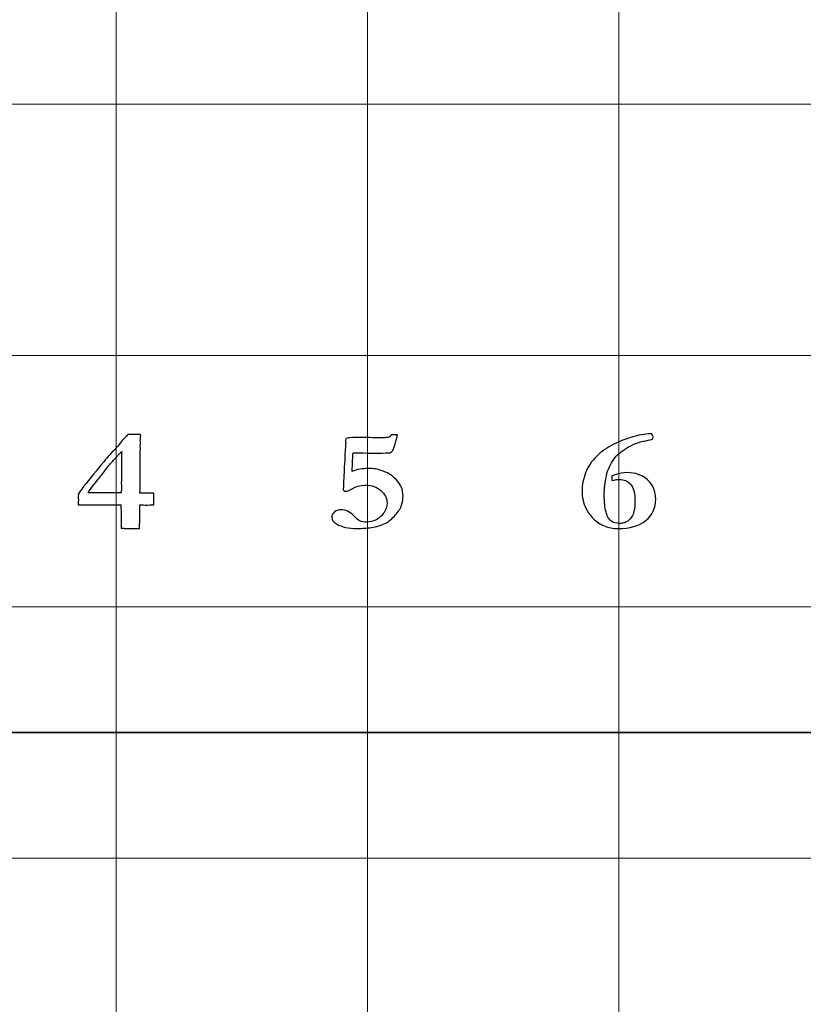
# Model space of a CAD drawing. Units: inches. Extents: x 0 to 60, y 0 to 36.
# Drawn here: x 1.9 to 3.7, y 11.4 to 13.7 of the extents above; entities that cross this region are included whole.
import ezdxf
from ezdxf.lldxf.tags import DXFTag

# ---------------------------------------------------------------- set-up
doc = ezdxf.new("R2010")
doc.units = ezdxf.units.IN
doc.header["$MEASUREMENT"] = 0
doc.layers.add('1', color=7, linetype='CONTINUOUS', true_color=0xffffff)
doc.layers.add('Top$2', color=7, linetype='CONTINUOUS', true_color=0xffffff)
tags = doc.linetypes.add('DASHED', pattern=[25.72, 12.86, -12.86]).pattern_tags.tags
tags[6:7] = [DXFTag(74, 4), DXFTag(75, 0), DXFTag(340, '0'), DXFTag(46, 0.0), DXFTag(50, 0.0), DXFTag(44, 0.0), DXFTag(45, 0.0)]
tags[4:5] = [DXFTag(74, 4), DXFTag(75, 0), DXFTag(340, '0'), DXFTag(46, 0.0), DXFTag(50, 0.0), DXFTag(44, 0.0), DXFTag(45, 0.0)]

# ---------------------------------------------------------------- blocks, each defined once
blk = doc.blocks.new('00217NBA')
at = {"layer": '1', "color": 9, "linetype": 'Continuous', "lineweight": 18}
for p, q in [((2.1, 0.3), (2.1, 35.7)), ((2.7, 0.3), (2.7, 35.7)), ((3.3, 0.3), (3.3, 35.7)), ((59.7, 13.5), (0.4, 13.5)), ((59.7, 12.9), (0.4, 12.9)), ((59.7, 12.3), (0.4, 12.3)), ((59.7, 11.7), (0.4, 11.7))]:
    blk.add_line(p, q, dxfattribs=at)
at = {"layer": '1', "color": 18, "linetype": 'DASHED', "lineweight": 35, "ltscale": 1.75}
blk.add_line((0.4, 12), (59.7, 12), dxfattribs=at)
at = {"layer": '1', "color": 18, "linetype": 'Continuous', "lineweight": 25}
for points, knots in [([(2.1803, 12.5714), (2.1826, 12.5714), (2.186, 12.5716), (2.1904, 12.5718), (2.1904, 12.5624), (2.1904, 12.5531), (2.1904, 12.5437), (2.1829, 12.5433), (2.1769, 12.5431), (2.1726, 12.5432), (2.1685, 12.5431), (2.1634, 12.5433), (2.1571, 12.5437), (2.1567, 12.541), (2.1565, 12.5394), (2.1565, 12.5388), (2.1567, 12.5354), (2.1568, 12.5321), (2.1569, 12.5288), (2.1568, 12.5252), (2.1568, 12.5216), (2.1567, 12.5181), (2.1568, 12.5156), (2.157, 12.5131), (2.1571, 12.5107), (2.1571, 12.5094), (2.1569, 12.506), (2.1565, 12.5006), (2.1562, 12.4976), (2.156, 12.4931), (2.1559, 12.4871), (2.1499, 12.4871), (2.1439, 12.4872), (2.1378, 12.4873), (2.1341, 12.4873), (2.1305, 12.4873), (2.1239, 12.4873), (2.1216, 12.4873), (2.1189, 12.4875), (2.1177, 12.4877), (2.1165, 12.4878), (2.1155, 12.4878), (2.114, 12.4875), (2.1119, 12.4871), (2.1121, 12.4979), (2.1122, 12.5087), (2.1123, 12.5196), (2.112, 12.5266), (2.1117, 12.5335), (2.1115, 12.5405), (2.1115, 12.5411), (2.1116, 12.5421), (2.1119, 12.5437), (2.1052, 12.5436), (2.0952, 12.5434), (2.0819, 12.5433), (2.0773, 12.5433), (2.0727, 12.5433), (2.0563, 12.5433), (2.0431, 12.5435), (2.024, 12.5439), (2.021, 12.544), (2.0175, 12.544), (2.0143, 12.5439), (2.01, 12.5437), (2.0098, 12.5444), (2.0097, 12.5451), (2.0096, 12.5458), (2.0098, 12.5497), (2.01, 12.5535), (2.0102, 12.5574), (2.01, 12.5586), (2.0099, 12.5598), (2.0097, 12.5611), (2.0099, 12.5634), (2.0101, 12.5656), (2.0104, 12.5679), (2.0102, 12.5684), (2.0101, 12.5688), (2.01, 12.5693), (2.0166, 12.5792), (2.0207, 12.5852), (2.0225, 12.5874), (2.0385, 12.607), (2.0545, 12.6266), (2.0705, 12.6463), (2.0812, 12.659), (2.0897, 12.6687), (2.1024, 12.6819), (2.1069, 12.6869), (2.1133, 12.6952), (2.1167, 12.6991), (2.124, 12.7063), (2.1268, 12.7094), (2.128, 12.7112), (2.1363, 12.7115), (2.1414, 12.7117), (2.1462, 12.7117), (2.1511, 12.7115), (2.1584, 12.7112), (2.1585, 12.7106), (2.1587, 12.7099), (2.1588, 12.7092), (2.1585, 12.7051), (2.1582, 12.7009), (2.1579, 12.6968), (2.1581, 12.6954), (2.1582, 12.6939), (2.1584, 12.6925), (2.1582, 12.6902), (2.158, 12.6879), (2.1578, 12.6856), (2.1579, 12.6833), (2.158, 12.681), (2.1582, 12.6787), (2.158, 12.6732), (2.1579, 12.6677), (2.1578, 12.6621), (2.1577, 12.6598), (2.1576, 12.6574), (2.1575, 12.655), (2.1576, 12.6519), (2.1577, 12.6487), (2.1578, 12.6456), (2.1577, 12.6427), (2.1576, 12.6398), (2.1575, 12.6369), (2.1576, 12.6329), (2.1577, 12.629), (2.1578, 12.625), (2.1577, 12.6212), (2.1576, 12.6174), (2.1575, 12.6136), (2.1576, 12.6092), (2.1577, 12.6048), (2.1578, 12.6004), (2.1576, 12.5909), (2.1574, 12.5814), (2.1571, 12.5718), (2.162, 12.5718), (2.1681, 12.5717), (2.1754, 12.5714), (2.177, 12.5714), (2.1787, 12.5714), (2.1803, 12.5714)], [0, 0, 0, 0, 0.010273, 0.010273, 0.010273, 0.039003, 0.039003, 0.039003, 0.057217, 0.057217, 0.057217, 0.073027, 0.073027, 0.073027, 0.078074, 0.078074, 0.078074, 0.088342, 0.088342, 0.088342, 0.099247, 0.099247, 0.099247, 0.106829, 0.106829, 0.106829, 0.117111, 0.117111, 0.117111, 0.130981, 0.130981, 0.130981, 0.149427, 0.149427, 0.149427, 0.160735, 0.160735, 0.169636, 0.169636, 0.176822, 0.176822, 0.176822, 0.181686, 0.181686, 0.181686, 0.215986, 0.215986, 0.215986, 0.238053, 0.238053, 0.238053, 0.24147, 0.24147, 0.24147, 0.273102, 0.273102, 0.273102, 0.287675, 0.287675, 0.325183, 0.325183, 0.336945, 0.336945, 0.355624, 0.355624, 0.355624, 0.357956, 0.357956, 0.357956, 0.370387, 0.370387, 0.370387, 0.374399, 0.374399, 0.374399, 0.381783, 0.381783, 0.381783, 0.383326, 0.383326, 0.383326, 0.40699, 0.40699, 0.40699, 0.488604, 0.488604, 0.488604, 0.530226, 0.530226, 0.571643, 0.571643, 0.635251, 0.635251, 0.730231, 0.730231, 0.730231, 0.751098, 0.751098, 0.778385, 0.778385, 0.778385, 0.781171, 0.781171, 0.781171, 0.798129, 0.798129, 0.798129, 0.804059, 0.804059, 0.804059, 0.813411, 0.813411, 0.813411, 0.822825, 0.822825, 0.822825, 0.845387, 0.845387, 0.845387, 0.855133, 0.855133, 0.855133, 0.867953, 0.867953, 0.867953, 0.879748, 0.879748, 0.879748, 0.895984, 0.895984, 0.895984, 0.911452, 0.911452, 0.911452, 0.929398, 0.929398, 0.929398, 0.968368, 0.968368, 0.968368, 0.993162, 0.993162, 0.993162, 1, 1, 1, 1]), ([(2.751, 12.7049), (2.7531, 12.7058), (2.755, 12.7077), (2.7568, 12.7105), (2.7593, 12.7106), (2.7619, 12.7107), (2.7644, 12.7107), (2.7655, 12.7107), (2.768, 12.7107), (2.772, 12.7105), (2.7662, 12.6881), (2.7619, 12.6751), (2.7593, 12.6716), (2.7575, 12.6693), (2.7559, 12.6681), (2.7542, 12.6679), (2.7374, 12.6673), (2.7286, 12.667), (2.7257, 12.667), (2.7239, 12.667), (2.722, 12.667), (2.7175, 12.667), (2.713, 12.6669), (2.7086, 12.6669), (2.7064, 12.6669), (2.703, 12.667), (2.6985, 12.6672), (2.6868, 12.6675), (2.6783, 12.6677), (2.6714, 12.6677), (2.6691, 12.6677), (2.6661, 12.6675), (2.6655, 12.6644), (2.6652, 12.6621), (2.6652, 12.6608), (2.6649, 12.6536), (2.6645, 12.6463), (2.664, 12.6338), (2.6636, 12.6286), (2.6633, 12.6234), (2.6694, 12.6257), (2.6757, 12.6274), (2.6889, 12.6298), (2.6958, 12.6304), (2.7134, 12.6304), (2.7236, 12.6288), (2.7435, 12.6222), (2.7524, 12.6177), (2.7599, 12.6118), (2.7655, 12.6073), (2.7709, 12.6014), (2.7762, 12.5939), (2.78, 12.5885), (2.782, 12.5845), (2.7825, 12.5819), (2.7842, 12.572), (2.785, 12.5668), (2.785, 12.5577), (2.7838, 12.5498), (2.7816, 12.5428), (2.7792, 12.5357), (2.7742, 12.5277), (2.7585, 12.5104), (2.7515, 12.5043), (2.7452, 12.501), (2.7357, 12.4959), (2.7254, 12.4922), (2.7032, 12.4882), (2.6896, 12.4871), (2.6548, 12.4871), (2.639, 12.4907), (2.6187, 12.5023), (2.615, 12.5078), (2.615, 12.5191), (2.6172, 12.5233), (2.626, 12.5302), (2.6314, 12.532), (2.6477, 12.532), (2.6578, 12.5269), (2.668, 12.5167), (2.6739, 12.5105), (2.6785, 12.5068), (2.6816, 12.5055), (2.6863, 12.5034), (2.6917, 12.5023), (2.7057, 12.5023), (2.7134, 12.5042), (2.7286, 12.512), (2.7349, 12.5178), (2.7396, 12.5257), (2.7445, 12.5335), (2.7469, 12.5409), (2.7469, 12.5594), (2.7419, 12.5695), (2.7219, 12.5864), (2.71, 12.5905), (2.6891, 12.5905), (2.6829, 12.5898), (2.675, 12.5878), (2.67, 12.5856), (2.6597, 12.5801), (2.6567, 12.5785), (2.6538, 12.577), (2.652, 12.5764), (2.6505, 12.5761), (2.6469, 12.5761), (2.6451, 12.5766), (2.6437, 12.5775), (2.6427, 12.5783), (2.6422, 12.5793), (2.6422, 12.5807), (2.6431, 12.5983), (2.6439, 12.616), (2.6447, 12.6337), (2.6447, 12.636), (2.6449, 12.6381), (2.6451, 12.6399), (2.6454, 12.6417), (2.6457, 12.6463), (2.6459, 12.6539), (2.6461, 12.6614), (2.6463, 12.6668), (2.6466, 12.6701), (2.647, 12.6748), (2.6473, 12.6788), (2.6475, 12.6819), (2.6475, 12.6842), (2.6476, 12.6863), (2.6479, 12.6884), (2.648, 12.6899), (2.6481, 12.691), (2.6481, 12.6916), (2.648, 12.6937), (2.648, 12.6957), (2.6479, 12.6978), (2.6479, 12.7004), (2.6501, 12.7023), (2.657, 12.7039), (2.6681, 12.7042), (2.6881, 12.7042), (2.7041, 12.704), (2.7201, 12.7039), (2.7362, 12.7037), (2.7439, 12.7037), (2.7488, 12.7041), (2.751, 12.7049)], [0, 0, 0, 0, 0.003344, 0.003344, 0.003344, 0.006477, 0.006477, 0.006477, 0.009546, 0.009546, 0.009546, 0.026279, 0.026279, 0.026279, 0.028882, 0.028882, 0.028882, 0.039721, 0.039721, 0.061398, 0.061398, 0.061398, 0.069384, 0.069384, 0.069384, 0.075364, 0.075364, 0.075364, 0.090542, 0.090542, 0.095007, 0.095007, 0.095007, 0.099054, 0.099054, 0.099054, 0.112073, 0.112073, 0.121457, 0.121457, 0.121457, 0.133246, 0.133246, 0.144881, 0.144881, 0.162205, 0.162205, 0.179497, 0.179497, 0.179497, 0.193803, 0.193803, 0.193803, 0.201854, 0.201854, 0.201854, 0.211139, 0.211139, 0.370153, 0.370153, 0.370153, 0.397576, 0.397576, 0.424984, 0.424984, 0.424984, 0.456778, 0.456778, 0.488822, 0.488822, 0.52652, 0.52652, 0.548881, 0.548881, 0.565066, 0.565066, 0.581251, 0.581251, 0.606121, 0.606121, 0.606121, 0.622621, 0.622621, 0.622621, 0.638128, 0.638128, 0.658468, 0.658468, 0.678741, 0.678741, 0.678741, 0.700471, 0.700471, 0.737552, 0.737552, 0.774804, 0.774804, 0.794065, 0.794065, 0.803858, 0.803858, 0.807848, 0.807848, 0.807848, 0.812418, 0.812418, 0.81836, 0.81836, 0.81836, 0.821748, 0.821748, 0.821748, 0.870777, 0.870777, 0.870777, 0.87653, 0.87653, 0.87653, 0.889423, 0.889423, 0.889423, 0.904393, 0.904393, 0.904393, 0.915376, 0.915376, 0.915376, 0.92142, 0.92142, 0.92142, 0.924385, 0.924385, 0.924385, 0.930069, 0.930069, 0.930069, 0.938719, 0.938719, 0.943417, 0.943417, 0.943417, 0.986644, 0.986644, 0.986644, 1, 1, 1, 1]), ([(3.3016, 12.6044), (3.297, 12.6044), (3.291, 12.6035), (3.2834, 12.6016), (3.2833, 12.604), (3.2832, 12.6059), (3.2832, 12.6083), (3.2833, 12.6102), (3.2834, 12.6128), (3.2845, 12.613), (3.2871, 12.6139), (3.3008, 12.6187), (3.3104, 12.6205), (3.3392, 12.6205), (3.3553, 12.6148), (3.3813, 12.592), (3.3879, 12.5765), (3.3879, 12.5356), (3.38, 12.5186), (3.3482, 12.4934), (3.3264, 12.4871), (3.2859, 12.4871), (3.2748, 12.4891), (3.2552, 12.4974), (3.2466, 12.5033), (3.2315, 12.5183), (3.2257, 12.5261), (3.2217, 12.5343), (3.2153, 12.5476), (3.2121, 12.5621), (3.2121, 12.5909), (3.2149, 12.605), (3.2264, 12.635), (3.2351, 12.6481), (3.2583, 12.6707), (3.2716, 12.6801), (3.3012, 12.695), (3.3142, 12.7003), (3.3472, 12.7102), (3.3637, 12.7132), (3.377, 12.7132), (3.3787, 12.7127), (3.381, 12.7104), (3.3816, 12.7087), (3.3816, 12.7039), (3.3812, 12.7019), (3.3805, 12.7005), (3.3776, 12.6995), (3.3722, 12.6982), (3.3644, 12.6968), (3.3467, 12.6932), (3.3312, 12.6873), (3.3047, 12.6709), (3.2949, 12.6623), (3.2796, 12.6414), (3.2736, 12.6277), (3.2669, 12.5974), (3.2652, 12.5824), (3.2652, 12.5508), (3.2666, 12.5372), (3.2721, 12.5158), (3.2767, 12.5082), (3.2832, 12.5036), (3.2877, 12.5008), (3.294, 12.4993), (3.307, 12.4993), (3.3108, 12.4999), (3.3133, 12.501), (3.3194, 12.5035), (3.3237, 12.5061), (3.3313, 12.5145), (3.3345, 12.5209), (3.3361, 12.5283), (3.3377, 12.5356), (3.3385, 12.5433), (3.3385, 12.5716), (3.3349, 12.5854), (3.3209, 12.6007), (3.3121, 12.6044), (3.3016, 12.6044)], [0, 0, 0, 0, 0.019323, 0.019323, 0.019323, 0.025106, 0.025106, 0.031193, 0.031193, 0.031193, 0.039768, 0.039768, 0.059931, 0.059931, 0.099765, 0.099765, 0.139503, 0.139503, 0.182543, 0.182543, 0.225666, 0.225666, 0.245101, 0.245101, 0.264405, 0.264405, 0.283709, 0.283709, 0.283709, 0.315892, 0.315892, 0.343384, 0.343384, 0.370977, 0.370977, 0.398645, 0.398645, 0.426477, 0.426477, 0.479895, 0.479895, 0.490052, 0.490052, 0.500209, 0.500209, 0.510634, 0.510634, 0.510634, 0.522873, 0.522873, 0.522873, 0.559903, 0.559903, 0.597011, 0.597011, 0.648176, 0.648176, 0.699342, 0.699342, 0.757228, 0.757228, 0.815114, 0.815114, 0.815114, 0.832043, 0.832043, 0.841716, 0.841716, 0.841716, 0.854896, 0.854896, 0.879131, 0.879131, 0.879131, 0.899128, 0.899128, 0.949434, 0.949434, 1, 1, 1, 1]), ([(2.1, 12.5722), (2.104, 12.5721), (2.108, 12.5721), (2.1119, 12.5721), (2.1127, 12.5777), (2.1132, 12.5819), (2.1132, 12.5858), (2.113, 12.5879), (2.1129, 12.591), (2.1126, 12.594), (2.1126, 12.596), (2.1126, 12.5969), (2.1128, 12.6013), (2.113, 12.6056), (2.1132, 12.6099), (2.113, 12.6137), (2.1129, 12.6174), (2.1127, 12.6212), (2.1129, 12.6308), (2.1131, 12.6404), (2.1133, 12.6501), (2.1133, 12.6545), (2.1132, 12.6589), (2.1132, 12.6633), (2.1132, 12.6645), (2.1133, 12.6671), (2.1136, 12.6712), (2.1125, 12.6699), (2.1105, 12.6679), (2.1077, 12.6652), (2.1057, 12.6626), (2.1042, 12.6607), (2.1029, 12.6595), (2.0975, 12.6541), (2.0914, 12.6475), (2.0847, 12.6395), (2.0784, 12.6315), (2.0721, 12.6235), (2.0659, 12.6154), (2.064, 12.6132), (2.062, 12.6106), (2.0598, 12.6076), (2.056, 12.6027), (2.0515, 12.597), (2.0411, 12.5843), (2.0367, 12.5782), (2.0332, 12.5721), (2.0374, 12.5724), (2.0403, 12.5726), (2.0418, 12.5726), (2.0451, 12.5726), (2.0485, 12.5725), (2.0518, 12.5724), (2.0585, 12.5724), (2.0652, 12.5724), (2.0719, 12.5724), (2.0813, 12.5723), (2.0906, 12.5722), (2.1, 12.5722)], [0, 0, 0, 0, 0.040811, 0.040811, 0.040811, 0.083995, 0.083995, 0.101269, 0.101269, 0.101269, 0.120879, 0.120879, 0.120879, 0.163593, 0.163593, 0.163593, 0.200518, 0.200518, 0.200518, 0.295554, 0.295554, 0.295554, 0.339045, 0.339045, 0.339045, 0.364845, 0.364845, 0.364845, 0.392519, 0.392519, 0.392519, 0.416857, 0.416857, 0.416857, 0.505607, 0.505607, 0.505607, 0.606056, 0.606056, 0.606056, 0.638582, 0.638582, 0.638582, 0.709571, 0.709571, 0.781412, 0.781412, 0.781412, 0.809454, 0.809454, 0.809454, 0.842328, 0.842328, 0.842328, 0.908065, 0.908065, 0.908065, 1, 1, 1, 1])]:
    blk.add_open_spline(points, degree=3, knots=knots, dxfattribs=at)

msp = doc.modelspace()

# ---------------------------------------------------------------- linework, layer by layer
at = {"layer": 'Top$2', "color": 9, "linetype": 'Continuous', "lineweight": 18}
for p, q in [((2.1, 0.3), (2.1, 35.7)), ((2.7, 0.3), (2.7, 35.7)), ((3.3, 0.3), (3.3, 35.7)), ((59.7, 13.5), (0.4, 13.5)), ((59.7, 12.9), (0.4, 12.9)), ((59.7, 12.3), (0.4, 12.3)), ((59.7, 11.7), (0.4, 11.7))]:
    msp.add_line(p, q, dxfattribs=at)
at = {"layer": 'Top$2', "color": 18, "linetype": 'DASHED', "lineweight": 35, "ltscale": 1.75}
msp.add_line((0.4, 12), (59.7, 12), dxfattribs=at)
at = {"layer": 'Top$2', "color": 18, "linetype": 'Continuous', "lineweight": 25}
for points, knots in [([(2.1803, 12.5714), (2.1826, 12.5714), (2.186, 12.5716), (2.1904, 12.5718), (2.1904, 12.5624), (2.1904, 12.5531), (2.1904, 12.5437), (2.1829, 12.5433), (2.1769, 12.5431), (2.1726, 12.5432), (2.1685, 12.5431), (2.1634, 12.5433), (2.1571, 12.5437), (2.1567, 12.541), (2.1565, 12.5394), (2.1565, 12.5388), (2.1567, 12.5354), (2.1568, 12.5321), (2.1569, 12.5288), (2.1568, 12.5252), (2.1568, 12.5216), (2.1567, 12.5181), (2.1568, 12.5156), (2.157, 12.5131), (2.1571, 12.5107), (2.1571, 12.5094), (2.1569, 12.506), (2.1565, 12.5006), (2.1562, 12.4976), (2.156, 12.4931), (2.1559, 12.4871), (2.1499, 12.4871), (2.1439, 12.4872), (2.1378, 12.4873), (2.1341, 12.4873), (2.1305, 12.4873), (2.1239, 12.4873), (2.1216, 12.4873), (2.1189, 12.4875), (2.1177, 12.4877), (2.1165, 12.4878), (2.1155, 12.4878), (2.114, 12.4875), (2.1119, 12.4871), (2.1121, 12.4979), (2.1122, 12.5087), (2.1123, 12.5196), (2.112, 12.5266), (2.1117, 12.5335), (2.1115, 12.5405), (2.1115, 12.5411), (2.1116, 12.5421), (2.1119, 12.5437), (2.1052, 12.5436), (2.0952, 12.5434), (2.0819, 12.5433), (2.0773, 12.5433), (2.0727, 12.5433), (2.0563, 12.5433), (2.0431, 12.5435), (2.024, 12.5439), (2.021, 12.544), (2.0175, 12.544), (2.0143, 12.5439), (2.01, 12.5437), (2.0098, 12.5444), (2.0097, 12.5451), (2.0096, 12.5458), (2.0098, 12.5497), (2.01, 12.5535), (2.0102, 12.5574), (2.01, 12.5586), (2.0099, 12.5598), (2.0097, 12.5611), (2.0099, 12.5634), (2.0101, 12.5656), (2.0104, 12.5679), (2.0102, 12.5684), (2.0101, 12.5688), (2.01, 12.5693), (2.0166, 12.5792), (2.0207, 12.5852), (2.0225, 12.5874), (2.0385, 12.607), (2.0545, 12.6266), (2.0705, 12.6463), (2.0812, 12.659), (2.0897, 12.6687), (2.1024, 12.6819), (2.1069, 12.6869), (2.1133, 12.6952), (2.1167, 12.6991), (2.124, 12.7063), (2.1268, 12.7094), (2.128, 12.7112), (2.1363, 12.7115), (2.1414, 12.7117), (2.1462, 12.7117), (2.1511, 12.7115), (2.1584, 12.7112), (2.1585, 12.7106), (2.1587, 12.7099), (2.1588, 12.7092), (2.1585, 12.7051), (2.1582, 12.7009), (2.1579, 12.6968), (2.1581, 12.6954), (2.1582, 12.6939), (2.1584, 12.6925), (2.1582, 12.6902), (2.158, 12.6879), (2.1578, 12.6856), (2.1579, 12.6833), (2.158, 12.681), (2.1582, 12.6787), (2.158, 12.6732), (2.1579, 12.6677), (2.1578, 12.6621), (2.1577, 12.6598), (2.1576, 12.6574), (2.1575, 12.655), (2.1576, 12.6519), (2.1577, 12.6487), (2.1578, 12.6456), (2.1577, 12.6427), (2.1576, 12.6398), (2.1575, 12.6369), (2.1576, 12.6329), (2.1577, 12.629), (2.1578, 12.625), (2.1577, 12.6212), (2.1576, 12.6174), (2.1575, 12.6136), (2.1576, 12.6092), (2.1577, 12.6048), (2.1578, 12.6004), (2.1576, 12.5909), (2.1574, 12.5814), (2.1571, 12.5718), (2.162, 12.5718), (2.1681, 12.5717), (2.1754, 12.5714), (2.177, 12.5714), (2.1787, 12.5714), (2.1803, 12.5714)], [0, 0, 0, 0, 0.010273, 0.010273, 0.010273, 0.039003, 0.039003, 0.039003, 0.057217, 0.057217, 0.057217, 0.073027, 0.073027, 0.073027, 0.078074, 0.078074, 0.078074, 0.088342, 0.088342, 0.088342, 0.099247, 0.099247, 0.099247, 0.106829, 0.106829, 0.106829, 0.117111, 0.117111, 0.117111, 0.130981, 0.130981, 0.130981, 0.149427, 0.149427, 0.149427, 0.160735, 0.160735, 0.169636, 0.169636, 0.176822, 0.176822, 0.176822, 0.181686, 0.181686, 0.181686, 0.215986, 0.215986, 0.215986, 0.238053, 0.238053, 0.238053, 0.24147, 0.24147, 0.24147, 0.273102, 0.273102, 0.273102, 0.287675, 0.287675, 0.325183, 0.325183, 0.336945, 0.336945, 0.355624, 0.355624, 0.355624, 0.357956, 0.357956, 0.357956, 0.370387, 0.370387, 0.370387, 0.374399, 0.374399, 0.374399, 0.381783, 0.381783, 0.381783, 0.383326, 0.383326, 0.383326, 0.40699, 0.40699, 0.40699, 0.488604, 0.488604, 0.488604, 0.530226, 0.530226, 0.571643, 0.571643, 0.635251, 0.635251, 0.730231, 0.730231, 0.730231, 0.751098, 0.751098, 0.778385, 0.778385, 0.778385, 0.781171, 0.781171, 0.781171, 0.798129, 0.798129, 0.798129, 0.804059, 0.804059, 0.804059, 0.813411, 0.813411, 0.813411, 0.822825, 0.822825, 0.822825, 0.845387, 0.845387, 0.845387, 0.855133, 0.855133, 0.855133, 0.867953, 0.867953, 0.867953, 0.879748, 0.879748, 0.879748, 0.895984, 0.895984, 0.895984, 0.911452, 0.911452, 0.911452, 0.929398, 0.929398, 0.929398, 0.968368, 0.968368, 0.968368, 0.993162, 0.993162, 0.993162, 1, 1, 1, 1]), ([(2.751, 12.7049), (2.7531, 12.7058), (2.755, 12.7077), (2.7568, 12.7105), (2.7593, 12.7106), (2.7619, 12.7107), (2.7644, 12.7107), (2.7655, 12.7107), (2.768, 12.7107), (2.772, 12.7105), (2.7662, 12.6881), (2.7619, 12.6751), (2.7593, 12.6716), (2.7575, 12.6693), (2.7559, 12.6681), (2.7542, 12.6679), (2.7374, 12.6673), (2.7286, 12.667), (2.7257, 12.667), (2.7239, 12.667), (2.722, 12.667), (2.7175, 12.667), (2.713, 12.6669), (2.7086, 12.6669), (2.7064, 12.6669), (2.703, 12.667), (2.6985, 12.6672), (2.6868, 12.6675), (2.6783, 12.6677), (2.6714, 12.6677), (2.6691, 12.6677), (2.6661, 12.6675), (2.6655, 12.6644), (2.6652, 12.6621), (2.6652, 12.6608), (2.6649, 12.6536), (2.6645, 12.6463), (2.664, 12.6338), (2.6636, 12.6286), (2.6633, 12.6234), (2.6694, 12.6257), (2.6757, 12.6274), (2.6889, 12.6298), (2.6958, 12.6304), (2.7134, 12.6304), (2.7236, 12.6288), (2.7435, 12.6222), (2.7524, 12.6177), (2.7599, 12.6118), (2.7655, 12.6073), (2.7709, 12.6014), (2.7762, 12.5939), (2.78, 12.5885), (2.782, 12.5845), (2.7825, 12.5819), (2.7842, 12.572), (2.785, 12.5668), (2.785, 12.5577), (2.7838, 12.5498), (2.7816, 12.5428), (2.7792, 12.5357), (2.7742, 12.5277), (2.7585, 12.5104), (2.7515, 12.5043), (2.7452, 12.501), (2.7357, 12.4959), (2.7254, 12.4922), (2.7032, 12.4882), (2.6896, 12.4871), (2.6548, 12.4871), (2.639, 12.4907), (2.6187, 12.5023), (2.615, 12.5078), (2.615, 12.5191), (2.6172, 12.5233), (2.626, 12.5302), (2.6314, 12.532), (2.6477, 12.532), (2.6578, 12.5269), (2.668, 12.5167), (2.6739, 12.5105), (2.6785, 12.5068), (2.6816, 12.5055), (2.6863, 12.5034), (2.6917, 12.5023), (2.7057, 12.5023), (2.7134, 12.5042), (2.7286, 12.512), (2.7349, 12.5178), (2.7396, 12.5257), (2.7445, 12.5335), (2.7469, 12.5409), (2.7469, 12.5594), (2.7419, 12.5695), (2.7219, 12.5864), (2.71, 12.5905), (2.6891, 12.5905), (2.6829, 12.5898), (2.675, 12.5878), (2.67, 12.5856), (2.6597, 12.5801), (2.6567, 12.5785), (2.6538, 12.577), (2.652, 12.5764), (2.6505, 12.5761), (2.6469, 12.5761), (2.6451, 12.5766), (2.6437, 12.5775), (2.6427, 12.5783), (2.6422, 12.5793), (2.6422, 12.5807), (2.6431, 12.5983), (2.6439, 12.616), (2.6447, 12.6337), (2.6447, 12.636), (2.6449, 12.6381), (2.6451, 12.6399), (2.6454, 12.6417), (2.6457, 12.6463), (2.6459, 12.6539), (2.6461, 12.6614), (2.6463, 12.6668), (2.6466, 12.6701), (2.647, 12.6748), (2.6473, 12.6788), (2.6475, 12.6819), (2.6475, 12.6842), (2.6476, 12.6863), (2.6479, 12.6884), (2.648, 12.6899), (2.6481, 12.691), (2.6481, 12.6916), (2.648, 12.6937), (2.648, 12.6957), (2.6479, 12.6978), (2.6479, 12.7004), (2.6501, 12.7023), (2.657, 12.7039), (2.6681, 12.7042), (2.6881, 12.7042), (2.7041, 12.704), (2.7201, 12.7039), (2.7362, 12.7037), (2.7439, 12.7037), (2.7488, 12.7041), (2.751, 12.7049)], [0, 0, 0, 0, 0.003344, 0.003344, 0.003344, 0.006477, 0.006477, 0.006477, 0.009546, 0.009546, 0.009546, 0.026279, 0.026279, 0.026279, 0.028882, 0.028882, 0.028882, 0.039721, 0.039721, 0.061398, 0.061398, 0.061398, 0.069384, 0.069384, 0.069384, 0.075364, 0.075364, 0.075364, 0.090542, 0.090542, 0.095007, 0.095007, 0.095007, 0.099054, 0.099054, 0.099054, 0.112073, 0.112073, 0.121457, 0.121457, 0.121457, 0.133246, 0.133246, 0.144881, 0.144881, 0.162205, 0.162205, 0.179497, 0.179497, 0.179497, 0.193803, 0.193803, 0.193803, 0.201854, 0.201854, 0.201854, 0.211139, 0.211139, 0.370153, 0.370153, 0.370153, 0.397576, 0.397576, 0.424984, 0.424984, 0.424984, 0.456778, 0.456778, 0.488822, 0.488822, 0.52652, 0.52652, 0.548881, 0.548881, 0.565066, 0.565066, 0.581251, 0.581251, 0.606121, 0.606121, 0.606121, 0.622621, 0.622621, 0.622621, 0.638128, 0.638128, 0.658468, 0.658468, 0.678741, 0.678741, 0.678741, 0.700471, 0.700471, 0.737552, 0.737552, 0.774804, 0.774804, 0.794065, 0.794065, 0.803858, 0.803858, 0.807848, 0.807848, 0.807848, 0.812418, 0.812418, 0.81836, 0.81836, 0.81836, 0.821748, 0.821748, 0.821748, 0.870777, 0.870777, 0.870777, 0.87653, 0.87653, 0.87653, 0.889423, 0.889423, 0.889423, 0.904393, 0.904393, 0.904393, 0.915376, 0.915376, 0.915376, 0.92142, 0.92142, 0.92142, 0.924385, 0.924385, 0.924385, 0.930069, 0.930069, 0.930069, 0.938719, 0.938719, 0.943417, 0.943417, 0.943417, 0.986644, 0.986644, 0.986644, 1, 1, 1, 1]), ([(3.3016, 12.6044), (3.297, 12.6044), (3.291, 12.6035), (3.2834, 12.6016), (3.2833, 12.604), (3.2832, 12.6059), (3.2832, 12.6083), (3.2833, 12.6102), (3.2834, 12.6128), (3.2845, 12.613), (3.2871, 12.6139), (3.3008, 12.6187), (3.3104, 12.6205), (3.3392, 12.6205), (3.3553, 12.6148), (3.3813, 12.592), (3.3879, 12.5765), (3.3879, 12.5356), (3.38, 12.5186), (3.3482, 12.4934), (3.3264, 12.4871), (3.2859, 12.4871), (3.2748, 12.4891), (3.2552, 12.4974), (3.2466, 12.5033), (3.2315, 12.5183), (3.2257, 12.5261), (3.2217, 12.5343), (3.2153, 12.5476), (3.2121, 12.5621), (3.2121, 12.5909), (3.2149, 12.605), (3.2264, 12.635), (3.2351, 12.6481), (3.2583, 12.6707), (3.2716, 12.6801), (3.3012, 12.695), (3.3142, 12.7003), (3.3472, 12.7102), (3.3637, 12.7132), (3.377, 12.7132), (3.3787, 12.7127), (3.381, 12.7104), (3.3816, 12.7087), (3.3816, 12.7039), (3.3812, 12.7019), (3.3805, 12.7005), (3.3776, 12.6995), (3.3722, 12.6982), (3.3644, 12.6968), (3.3467, 12.6932), (3.3312, 12.6873), (3.3047, 12.6709), (3.2949, 12.6623), (3.2796, 12.6414), (3.2736, 12.6277), (3.2669, 12.5974), (3.2652, 12.5824), (3.2652, 12.5508), (3.2666, 12.5372), (3.2721, 12.5158), (3.2767, 12.5082), (3.2832, 12.5036), (3.2877, 12.5008), (3.294, 12.4993), (3.307, 12.4993), (3.3108, 12.4999), (3.3133, 12.501), (3.3194, 12.5035), (3.3237, 12.5061), (3.3313, 12.5145), (3.3345, 12.5209), (3.3361, 12.5283), (3.3377, 12.5356), (3.3385, 12.5433), (3.3385, 12.5716), (3.3349, 12.5854), (3.3209, 12.6007), (3.3121, 12.6044), (3.3016, 12.6044)], [0, 0, 0, 0, 0.019323, 0.019323, 0.019323, 0.025106, 0.025106, 0.031193, 0.031193, 0.031193, 0.039768, 0.039768, 0.059931, 0.059931, 0.099765, 0.099765, 0.139503, 0.139503, 0.182543, 0.182543, 0.225666, 0.225666, 0.245101, 0.245101, 0.264405, 0.264405, 0.283709, 0.283709, 0.283709, 0.315892, 0.315892, 0.343384, 0.343384, 0.370977, 0.370977, 0.398645, 0.398645, 0.426477, 0.426477, 0.479895, 0.479895, 0.490052, 0.490052, 0.500209, 0.500209, 0.510634, 0.510634, 0.510634, 0.522873, 0.522873, 0.522873, 0.559903, 0.559903, 0.597011, 0.597011, 0.648176, 0.648176, 0.699342, 0.699342, 0.757228, 0.757228, 0.815114, 0.815114, 0.815114, 0.832043, 0.832043, 0.841716, 0.841716, 0.841716, 0.854896, 0.854896, 0.879131, 0.879131, 0.879131, 0.899128, 0.899128, 0.949434, 0.949434, 1, 1, 1, 1]), ([(2.1, 12.5722), (2.104, 12.5721), (2.108, 12.5721), (2.1119, 12.5721), (2.1127, 12.5777), (2.1132, 12.5819), (2.1132, 12.5858), (2.113, 12.5879), (2.1129, 12.591), (2.1126, 12.594), (2.1126, 12.596), (2.1126, 12.5969), (2.1128, 12.6013), (2.113, 12.6056), (2.1132, 12.6099), (2.113, 12.6137), (2.1129, 12.6174), (2.1127, 12.6212), (2.1129, 12.6308), (2.1131, 12.6404), (2.1133, 12.6501), (2.1133, 12.6545), (2.1132, 12.6589), (2.1132, 12.6633), (2.1132, 12.6645), (2.1133, 12.6671), (2.1136, 12.6712), (2.1125, 12.6699), (2.1105, 12.6679), (2.1077, 12.6652), (2.1057, 12.6626), (2.1042, 12.6607), (2.1029, 12.6595), (2.0975, 12.6541), (2.0914, 12.6475), (2.0847, 12.6395), (2.0784, 12.6315), (2.0721, 12.6235), (2.0659, 12.6154), (2.064, 12.6132), (2.062, 12.6106), (2.0598, 12.6076), (2.056, 12.6027), (2.0515, 12.597), (2.0411, 12.5843), (2.0367, 12.5782), (2.0332, 12.5721), (2.0374, 12.5724), (2.0403, 12.5726), (2.0418, 12.5726), (2.0451, 12.5726), (2.0485, 12.5725), (2.0518, 12.5724), (2.0585, 12.5724), (2.0652, 12.5724), (2.0719, 12.5724), (2.0813, 12.5723), (2.0906, 12.5722), (2.1, 12.5722)], [0, 0, 0, 0, 0.040811, 0.040811, 0.040811, 0.083995, 0.083995, 0.101269, 0.101269, 0.101269, 0.120879, 0.120879, 0.120879, 0.163593, 0.163593, 0.163593, 0.200518, 0.200518, 0.200518, 0.295554, 0.295554, 0.295554, 0.339045, 0.339045, 0.339045, 0.364845, 0.364845, 0.364845, 0.392519, 0.392519, 0.392519, 0.416857, 0.416857, 0.416857, 0.505607, 0.505607, 0.505607, 0.606056, 0.606056, 0.606056, 0.638582, 0.638582, 0.638582, 0.709571, 0.709571, 0.781412, 0.781412, 0.781412, 0.809454, 0.809454, 0.809454, 0.842328, 0.842328, 0.842328, 0.908065, 0.908065, 0.908065, 1, 1, 1, 1])]:
    msp.add_open_spline(points, degree=3, knots=knots, dxfattribs=at)

# ---------------------------------------------------------------- block references
at = {"layer": '1', "color": 153, "linetype": 'Continuous', "lineweight": 18}
msp.add_blockref('00217NBA', (0, 0), dxfattribs=at)

doc.saveas('drawing.dxf')
